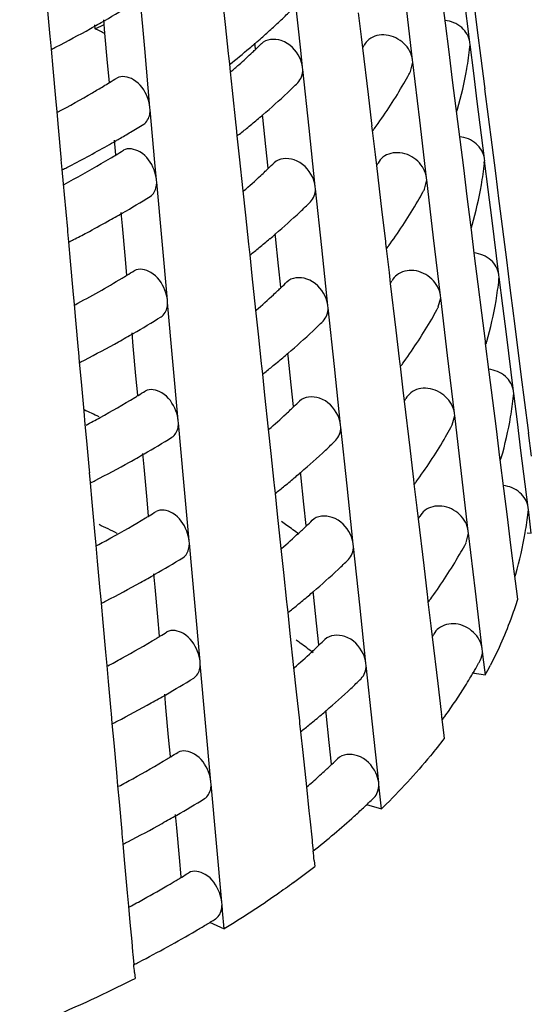
# Model space of a CAD drawing. Units: millimetres. Extents: x 0 to 1200, y 0 to 849.
# Drawn here: x 432 to 434, y 106 to 109 of the extents above; entities that cross this region are included whole.
import ezdxf

# ---------------------------------------------------------------- set-up
doc = ezdxf.new("R2010")
doc.units = ezdxf.units.MM
doc.header["$LTSCALE"] = 66
doc.layers.add('GEOM', color=7, linetype='CONTINUOUS')

msp = doc.modelspace()

# ---------------------------------------------------------------- linework, layer by layer
at = {"layer": 'GEOM', "color": 7, "linetype": 'CONTINUOUS'}
for p, q in [((433.5485, 109.6678), (433.5756, 109.4571)), ((433.5477, 109.4119), (433.521, 109.6252)), ((432.328, 109.3884), (432.3079, 109.6101)), ((433.4416, 109.5902), (433.4552, 109.4834)), ((432.6204, 109.5697), (432.6301, 109.4789)), ((432.9134, 109.3826), (432.8926, 109.5775)), ((433.3331, 109.3458), (433.3075, 109.5618)), ((431.9626, 109.5435), (431.9725, 109.4331)), ((433.1292, 109.5224), (433.14, 109.4322)), ((432.1422, 109.4627), (432.1408, 109.4771)), ((432.1422, 109.4627), (432.1762, 109.478)), ((432.1791, 109.4459), (432.1746, 109.4958)), ((432.6301, 109.4789), (432.6417, 109.3696)), ((433.4552, 109.4834), (433.4687, 109.3766)), ((432.1891, 109.3351), (432.1791, 109.4459)), ((433.5756, 109.4571), (433.589, 109.3518)), ((431.9725, 109.4331), (431.9734, 109.4233)), ((431.9732, 109.4239), (431.9766, 109.3859)), ((432.7438, 109.3869), (432.7415, 109.4084)), ((433.14, 109.4322), (433.145, 109.3911)), ((433.5475, 109.3942), (433.5488, 109.4035)), ((433.5489, 109.4025), (433.5477, 109.4119)), ((433.5622, 109.2963), (433.5488, 109.4035)), ((431.9766, 109.3859), (431.9833, 109.3132)), ((432.3479, 109.1675), (432.328, 109.3884)), ((432.6417, 109.3696), (432.6427, 109.3599)), ((432.9202, 109.3181), (432.9134, 109.3826)), ((433.145, 109.3911), (433.1658, 109.216)), ((433.4687, 109.3766), (433.4821, 109.2699)), ((432.1959, 109.2609), (432.1891, 109.3351)), ((432.6424, 109.3605), (432.6458, 109.3294)), ((432.6458, 109.3294), (432.6488, 109.3016)), ((433.3249, 109.3028), (433.3341, 109.3372)), ((433.3342, 109.3362), (433.3331, 109.3458)), ((433.3598, 109.1203), (433.3341, 109.3372)), ((433.589, 109.3518), (433.6024, 109.2466)), ((431.9833, 109.3132), (431.9934, 109.2026)), ((432.6488, 109.3016), (432.6565, 109.2308)), ((432.9213, 109.3084), (432.9202, 109.3181)), ((432.9445, 109.09), (432.9212, 109.3094)), ((433.5756, 109.1893), (433.5622, 109.2963)), ((433.4821, 109.2699), (433.4955, 109.1633)), ((432.6565, 109.2308), (432.6702, 109.1016)), ((433.1658, 109.216), (433.1786, 109.108)), ((433.6024, 109.2466), (433.6036, 109.2373)), ((433.6032, 109.2377), (433.6303, 109.0269)), ((431.9934, 109.2026), (431.998, 109.1515)), ((433.6024, 108.9761), (433.5756, 109.1893)), ((431.998, 109.1515), (432.0034, 109.0921)), ((432.3488, 109.1577), (432.3479, 109.1675)), ((432.3666, 108.9618), (432.3487, 109.1587)), ((432.7711, 109.1305), (432.77, 109.1404)), ((433.4955, 109.1633), (433.4966, 109.1538)), ((433.4963, 109.1543), (433.5098, 109.0475)), ((432.7828, 109.0209), (432.7711, 109.1305)), ((433.1786, 109.108), (433.1797, 109.0984)), ((433.3853, 108.9043), (433.3598, 109.1203)), ((432.0034, 109.0921), (432.0134, 108.9817)), ((432.6702, 109.1016), (432.6713, 109.0919)), ((432.671, 109.0924), (432.6743, 109.0613)), ((432.9678, 108.8714), (432.9445, 109.09)), ((433.1794, 109.099), (433.1815, 109.0809)), ((433.1815, 109.0809), (433.1923, 108.9907)), ((433.1922, 109.0919), (433.1965, 109.0978)), ((432.2204, 108.99), (432.2154, 109.0445)), ((432.6743, 109.0613), (432.6827, 108.9829)), ((433.5098, 109.0475), (433.5234, 108.9407)), ((432.7914, 108.9402), (432.7828, 109.0209)), ((433.6303, 109.0269), (433.6437, 108.9217)), ((432.0134, 108.9817), (432.0142, 108.9719)), ((432.014, 108.9725), (432.0175, 108.9346)), ((432.3724, 108.8967), (432.3666, 108.9618)), ((432.6827, 108.9829), (432.6965, 108.8549)), ((433.1923, 108.9907), (433.1972, 108.9496)), ((433.6021, 108.9583), (433.6034, 108.9676)), ((433.6036, 108.9666), (433.6024, 108.9761)), ((433.6169, 108.8604), (433.6034, 108.9676)), ((432.0175, 108.9346), (432.0224, 108.8807)), ((433.1972, 108.9496), (433.2181, 108.7745)), ((433.5234, 108.9407), (433.5368, 108.834)), ((433.6437, 108.9217), (433.657, 108.8165)), ((432.3734, 108.8869), (432.3724, 108.8967)), ((432.3933, 108.6661), (432.3732, 108.8879)), ((433.3771, 108.8612), (433.3864, 108.8957)), ((433.3865, 108.8947), (433.3853, 108.9043)), ((433.412, 108.6788), (433.3864, 108.8957)), ((432.0224, 108.8807), (432.0261, 108.8414)), ((432.6965, 108.8549), (432.7062, 108.7641)), ((432.9689, 108.8617), (432.9678, 108.8714)), ((432.9921, 108.6432), (432.9688, 108.8627)), ((433.6303, 108.7535), (433.6169, 108.8604)), ((432.0261, 108.8414), (432.032, 108.7761)), ((433.5368, 108.834), (433.5501, 108.7274)), ((433.657, 108.8165), (433.6582, 108.8071)), ((432.032, 108.7761), (432.0379, 108.7109)), ((432.2445, 108.7236), (432.2399, 108.7736)), ((433.2181, 108.7745), (433.2308, 108.6665)), ((433.6578, 108.8076), (433.6849, 108.5968)), ((432.7062, 108.7641), (432.7178, 108.6548)), ((433.657, 108.5402), (433.6303, 108.7535)), ((432.0379, 108.7109), (432.0387, 108.7011)), ((432.0385, 108.7017), (432.0419, 108.6637)), ((432.2545, 108.6128), (432.2445, 108.7236)), ((433.5501, 108.7274), (433.5513, 108.718)), ((433.5509, 108.7184), (433.5644, 108.6116)), ((432.0419, 108.6637), (432.0486, 108.591)), ((432.4133, 108.4453), (432.3933, 108.6661)), ((432.8187, 108.6838), (432.8176, 108.6937)), ((432.8304, 108.5741), (432.8187, 108.6838)), ((433.2308, 108.6665), (433.232, 108.6569)), ((433.4376, 108.4628), (433.412, 108.6788)), ((432.7178, 108.6548), (432.7188, 108.6451)), ((432.7186, 108.6457), (432.7219, 108.6146)), ((433.0154, 108.4246), (432.9921, 108.6432)), ((433.2316, 108.6574), (433.2338, 108.6393)), ((433.2338, 108.6393), (433.2446, 108.5492)), ((433.2444, 108.6504), (433.2487, 108.6563)), ((432.0486, 108.591), (432.0587, 108.4804)), ((432.2612, 108.5387), (432.2545, 108.6128)), ((432.7219, 108.6146), (432.7303, 108.5362)), ((433.5644, 108.6116), (433.578, 108.5048)), ((433.6849, 108.5968), (433.6983, 108.4915)), ((432.839, 108.4934), (432.8304, 108.5741)), ((432.7303, 108.5362), (432.7441, 108.4082)), ((433.2446, 108.5492), (433.2495, 108.5081)), ((433.6567, 108.5223), (433.6581, 108.5317)), ((433.6582, 108.5307), (433.657, 108.5402)), ((433.6715, 108.4245), (433.6581, 108.5317)), ((432.0587, 108.4804), (432.0634, 108.4294)), ((433.2495, 108.5081), (433.2703, 108.333)), ((433.578, 108.5048), (433.5914, 108.3981)), ((433.6983, 108.4915), (433.7117, 108.3863)), ((432.4142, 108.4355), (432.4133, 108.4453)), ((433.4293, 108.4196), (433.4386, 108.4542)), ((433.4387, 108.4532), (433.4376, 108.4628)), ((433.4643, 108.2373), (433.4386, 108.4542)), ((432.0634, 108.4294), (432.0688, 108.3699)), ((432.4341, 108.2147), (432.4141, 108.4365)), ((432.7441, 108.4082), (432.7538, 108.3174)), ((433.0165, 108.4149), (433.0154, 108.4246)), ((433.0397, 108.1965), (433.0163, 108.4159)), ((433.6849, 108.3176), (433.6715, 108.4245)), ((432.0688, 108.3699), (432.0787, 108.2595)), ((433.5914, 108.3981), (433.6047, 108.2915)), ((433.7117, 108.3863), (433.7128, 108.377)), ((433.7125, 108.3774), (433.7396, 108.1667)), ((433.2703, 108.333), (433.2831, 108.225)), ((432.2853, 108.2722), (432.2808, 108.3222)), ((432.7538, 108.3174), (432.7654, 108.2081)), ((433.6047, 108.2915), (433.6059, 108.2821)), ((433.7117, 108.1043), (433.6849, 108.3176)), ((432.0787, 108.2595), (432.0796, 108.2497)), ((432.2953, 108.1614), (432.2853, 108.2722)), ((433.6056, 108.2826), (433.6191, 108.1757)), ((432.0793, 108.2503), (432.0828, 108.2123)), ((432.8663, 108.237), (432.8652, 108.247)), ((432.878, 108.1274), (432.8663, 108.237)), ((433.2831, 108.225), (433.2842, 108.2154)), ((433.4899, 108.0213), (433.4643, 108.2373)), ((432.0828, 108.2123), (432.0894, 108.1396)), ((432.4541, 107.9939), (432.4341, 108.2147)), ((432.7654, 108.2081), (432.7664, 108.1984)), ((432.7661, 108.1989), (432.7695, 108.1678)), ((433.063, 107.9779), (433.0397, 108.1965)), ((433.2839, 108.2159), (433.286, 108.1978)), ((433.286, 108.1978), (433.2968, 108.1077)), ((433.2967, 108.2089), (433.301, 108.2148)), ((432.3019, 108.0887), (432.2953, 108.1614)), ((432.7695, 108.1678), (432.7779, 108.0894)), ((433.6191, 108.1757), (433.6327, 108.0689)), ((433.7396, 108.1667), (433.753, 108.0614)), ((432.0894, 108.1396), (432.0996, 108.029)), ((432.8866, 108.0467), (432.878, 108.1274)), ((433.2968, 108.1077), (433.3017, 108.0666)), ((432.7779, 108.0894), (432.7917, 107.9614)), ((433.7114, 108.0864), (433.7127, 108.0958)), ((433.7128, 108.0948), (433.7117, 108.1043)), ((433.7262, 107.9886), (433.7127, 108.0958)), ((433.3017, 108.0666), (433.3226, 107.8915)), ((433.6327, 108.0689), (433.6461, 107.9623)), ((433.753, 108.0614), (433.7663, 107.9562)), ((432.0996, 108.029), (432.1041, 107.9788)), ((433.4816, 107.9781), (433.4909, 108.0127)), ((433.491, 108.0117), (433.4899, 108.0213)), ((433.5165, 107.7958), (433.4909, 108.0127)), ((432.1041, 107.9788), (432.1096, 107.9185)), ((432.455, 107.9841), (432.4541, 107.9939)), ((432.475, 107.7633), (432.4549, 107.9851)), ((432.7917, 107.9614), (432.8014, 107.8706)), ((433.0641, 107.9682), (433.063, 107.9779)), ((433.0873, 107.7497), (433.0639, 107.9692)), ((433.6461, 107.9623), (433.6594, 107.8557)), ((433.7396, 107.8817), (433.7262, 107.9886)), ((433.7663, 107.9562), (433.7675, 107.9468)), ((433.7671, 107.9474), (433.7784, 107.8608)), ((432.1096, 107.9185), (432.1196, 107.8081)), ((433.3226, 107.8915), (433.3354, 107.7835)), ((432.3261, 107.8208), (432.3216, 107.8708)), ((432.8014, 107.8706), (432.813, 107.7613)), ((433.6594, 107.8557), (433.6606, 107.8462)), ((433.7663, 107.6684), (433.7396, 107.8817)), ((432.3362, 107.71), (432.3261, 107.8208)), ((433.6602, 107.8467), (433.6737, 107.7398)), ((432.1196, 107.8081), (432.1204, 107.7983)), ((432.1202, 107.7989), (432.1236, 107.7609)), ((432.9139, 107.7903), (432.9128, 107.8002)), ((432.9256, 107.6806), (432.9139, 107.7903)), ((433.3354, 107.7835), (433.3365, 107.7739)), ((433.5421, 107.5798), (433.5165, 107.7958)), ((432.1236, 107.7609), (432.1303, 107.6882)), ((432.495, 107.5425), (432.475, 107.7633)), ((432.813, 107.7613), (432.814, 107.7516)), ((432.8137, 107.7522), (432.817, 107.7211)), ((433.1106, 107.5311), (433.0873, 107.7497)), ((433.3361, 107.7744), (433.3383, 107.7563)), ((433.3383, 107.7563), (433.3491, 107.6662)), ((433.3489, 107.7674), (433.3532, 107.7733)), ((433.6737, 107.7398), (433.6873, 107.6331)), ((432.3428, 107.6373), (432.3362, 107.71)), ((432.817, 107.7211), (432.8255, 107.6427)), ((432.1303, 107.6882), (432.1404, 107.5776)), ((432.9342, 107.5999), (432.9256, 107.6806)), ((433.3491, 107.6662), (433.354, 107.6251)), ((433.7675, 107.659), (433.7663, 107.6684)), ((432.8255, 107.6427), (432.8393, 107.5147)), ((433.6873, 107.6331), (433.7007, 107.5264)), ((433.7663, 107.6503), (433.7673, 107.6602)), ((433.7685, 107.6506), (433.7673, 107.6602)), ((433.7784, 107.5717), (433.7685, 107.6506)), ((433.354, 107.6251), (433.3749, 107.45)), ((432.1404, 107.5776), (432.145, 107.5274)), ((433.5338, 107.5365), (433.5431, 107.5712)), ((433.5433, 107.5702), (433.5421, 107.5798)), ((433.5688, 107.3543), (433.5431, 107.5712)), ((433.7623, 107.5726), (433.7784, 107.5717)), ((432.145, 107.5274), (432.1504, 107.4671)), ((432.4959, 107.5327), (432.495, 107.5425)), ((432.5158, 107.3119), (432.4957, 107.5337)), ((433.1116, 107.5214), (433.1106, 107.5311)), ((433.1349, 107.303), (433.1115, 107.5224)), ((433.7007, 107.5264), (433.714, 107.4198)), ((432.8393, 107.5147), (432.849, 107.4239)), ((432.1504, 107.4671), (432.1604, 107.3567)), ((433.3749, 107.45), (433.3876, 107.342)), ((432.367, 107.3694), (432.3625, 107.4194)), ((432.849, 107.4239), (432.8606, 107.3146)), ((433.714, 107.4198), (433.7152, 107.4103)), ((433.7148, 107.4109), (433.7235, 107.3448)), ((432.377, 107.2586), (432.367, 107.3694)), ((432.1604, 107.3567), (432.1613, 107.3469)), ((432.161, 107.3475), (432.1645, 107.3095)), ((432.9615, 107.3435), (432.9604, 107.3535)), ((432.9731, 107.2339), (432.9615, 107.3435)), ((433.3876, 107.342), (433.3887, 107.3324)), ((433.3884, 107.3329), (433.3905, 107.3148)), ((433.5944, 107.1383), (433.5688, 107.3543)), ((433.7235, 107.3448), (433.7262, 107.3231)), ((432.1645, 107.3095), (432.1711, 107.2368)), ((432.5358, 107.0911), (432.5158, 107.3119)), ((432.8606, 107.3146), (432.8616, 107.3049)), ((432.8613, 107.3055), (432.8646, 107.2744)), ((433.1582, 107.0844), (433.1349, 107.303)), ((433.3905, 107.3148), (433.4013, 107.2247)), ((433.4011, 107.3259), (433.4054, 107.3318)), ((432.3836, 107.1859), (432.377, 107.2586)), ((432.8646, 107.2744), (432.8731, 107.1959)), ((432.1711, 107.2368), (432.1812, 107.1262)), ((432.9817, 107.1532), (432.9731, 107.2339)), ((433.4013, 107.2247), (433.4063, 107.1836)), ((432.8731, 107.1959), (432.8869, 107.0679)), ((433.4063, 107.1836), (433.4271, 107.0085)), ((432.1812, 107.1262), (432.1858, 107.076)), ((433.5955, 107.1287), (433.5944, 107.1383)), ((433.5981, 107.1071), (433.5953, 107.13)), ((432.1858, 107.076), (432.1913, 107.0157)), ((432.5367, 107.0813), (432.5358, 107.0911)), ((432.5566, 106.8605), (432.5366, 107.0823)), ((433.1592, 107.0747), (433.1582, 107.0844)), ((433.1825, 106.8562), (433.1591, 107.0757)), ((433.606, 107.0403), (433.5981, 107.1071)), ((432.8869, 107.0679), (432.8966, 106.9771)), ((433.5565, 107.0484), (433.606, 107.0403)), ((432.1913, 107.0157), (432.2012, 106.9053)), ((433.4271, 107.0085), (433.4399, 106.9005)), ((432.4078, 106.918), (432.4033, 106.968)), ((432.8966, 106.9771), (432.9082, 106.8678)), ((432.2012, 106.9053), (432.2021, 106.8955)), ((432.2018, 106.8961), (432.2053, 106.8581)), ((432.4178, 106.8072), (432.4078, 106.918)), ((433.0091, 106.8968), (433.008, 106.9068)), ((433.0207, 106.7871), (433.0091, 106.8968)), ((433.4399, 106.9005), (433.441, 106.8909)), ((433.4534, 106.8845), (433.4576, 106.8903)), ((432.2053, 106.8581), (432.2119, 106.7854)), ((432.5766, 106.6397), (432.5566, 106.8605)), ((432.9082, 106.8678), (432.9092, 106.8581)), ((432.9089, 106.8587), (432.9122, 106.8276)), ((433.2058, 106.6376), (433.1825, 106.8562)), ((433.4429, 106.8735), (433.4489, 106.8246)), ((432.9122, 106.8276), (432.9207, 106.7492)), ((433.4489, 106.8246), (433.4515, 106.8026)), ((432.2119, 106.7854), (432.2221, 106.6748)), ((432.4244, 106.7345), (432.4178, 106.8072)), ((433.0293, 106.7064), (433.0207, 106.7871)), ((432.9207, 106.7492), (432.9345, 106.6212)), ((432.2221, 106.6748), (432.2266, 106.6246)), ((432.5775, 106.6299), (432.5766, 106.6397)), ((432.5975, 106.4092), (432.5774, 106.6309)), ((433.2068, 106.6279), (433.2058, 106.6376)), ((432.2266, 106.6246), (432.2321, 106.5643)), ((432.9345, 106.6212), (432.9441, 106.5304)), ((433.2091, 106.6061), (433.2066, 106.6293)), ((433.2163, 106.5385), (433.2091, 106.6061)), ((432.2321, 106.5643), (432.2421, 106.4539)), ((432.9441, 106.5304), (432.9472, 106.5013)), ((433.1601, 106.5547), (433.2163, 106.5385)), ((433.2228, 106.5448), (433.2163, 106.5385)), ((432.4487, 106.4666), (432.4441, 106.5166)), ((432.9472, 106.5013), (432.9558, 106.4211)), ((432.2421, 106.4539), (432.2429, 106.4441)), ((432.4587, 106.3559), (432.4487, 106.4666)), ((432.2427, 106.4447), (432.2461, 106.4067)), ((432.6174, 106.1883), (432.5975, 106.4092)), ((432.9558, 106.4211), (432.9568, 106.4114)), ((432.9565, 106.4121), (432.9599, 106.381)), ((432.2461, 106.4067), (432.2528, 106.334)), ((432.4653, 106.2831), (432.4587, 106.3559)), ((432.964, 106.3443), (432.9663, 106.322)), ((432.2528, 106.334), (432.2629, 106.2234)), ((432.2629, 106.2234), (432.2675, 106.1732)), ((432.6184, 106.1785), (432.6174, 106.1883)), ((432.2675, 106.1732), (432.2729, 106.1129)), ((432.6203, 106.1564), (432.6182, 106.1798)), ((432.6265, 106.0882), (432.6203, 106.1564)), ((432.2729, 106.1129), (432.2793, 106.0417)), ((432.5711, 106.1131), (432.6265, 106.0882)), ((432.2793, 106.0417), (432.2829, 106.0025)), ((432.2829, 106.0025), (432.2837, 105.9927)), ((432.2835, 105.9934), (432.2871, 105.9554)), ((432.2899, 105.9249), (432.2919, 105.9024))]:
    msp.add_line(p, q, dxfattribs=at)
for centre, radius, start, end in [((430.2061, 112.9192), 3.9528, 299.9394, 301.7053), ((431.0907, 111.3436), 2.5445, 313.2721, 314.4865), ((430.0963, 113.1087), 4.1718, 299.0853, 299.9473), ((431.0258, 111.4125), 2.6391, 312.1466, 313.2725), ((429.9786, 113.3218), 4.4152, 297.1842, 299.0757), ((429.9775, 105.1489), 4.8265, 62.8548, 63.3522), ((430.9601, 111.4851), 2.7371, 310.9906, 312.1463), ((430.8879, 111.5683), 2.8472, 310.0762, 310.6442), ((430.9157, 111.5359), 2.8046, 310.6448, 310.9938), ((431.1147, 111.0841), 2.3536, 313.8467, 314.5477), ((431.8513, 110.0936), 1.4729, 331.5177, 331.9414), ((429.8891, 113.4939), 4.6092, 296.95, 297.196), ((430.8121, 111.6592), 2.9656, 308.2098, 310.0673), ((431.0234, 111.1804), 2.4863, 311.8319, 313.4376), ((431.0829, 111.1172), 2.3995, 313.4448, 313.8476), ((432.2404, 109.5333), 1.3147, 350.3048, 353.9351), ((430.9483, 111.2639), 2.5986, 310.9437, 311.8371), ((431.8138, 110.1153), 1.7162, 330.0115, 331.3186), ((431.8384, 110.1017), 1.6881, 331.3211, 331.736), ((432.194, 109.5421), 1.3619, 343.7846, 350.268), ((430.2615, 112.4425), 3.7236, 300.8925, 301.3), ((430.292, 112.3924), 3.6649, 301.2997, 301.8057), ((431.1068, 111.0898), 2.5635, 313.2554, 314.4607), ((431.6993, 110.1836), 1.8495, 324.0493, 329.951), ((430.0924, 112.7335), 4.0602, 298.0436, 300.1522), ((430.2166, 112.5178), 3.8113, 300.1667, 300.891), ((430.9977, 111.2068), 2.7234, 310.6291, 313.2408), ((432.1456, 109.5553), 1.4122, 343.468, 343.8176), ((430.2615, 112.4473), 3.9277, 300.8443, 301.6812), ((430.8557, 111.3722), 2.9414, 309.0821, 310.0897), ((430.9043, 111.3143), 2.8658, 310.0917, 310.6463), ((430.197, 112.5553), 4.0535, 300.1356, 300.8448), ((430.7967, 111.4447), 3.0348, 308.2346, 309.0829), ((431.5869, 110.2627), 1.9869, 323.4829, 323.8956), ((430.1281, 112.6742), 4.191, 299.4347, 299.9383), ((430.1583, 112.6218), 4.1304, 299.9391, 300.1372), ((430.0099, 112.8862), 4.4336, 297.2002, 299.4187), ((430.3025, 112.1467), 3.6937, 301.2826, 301.785), ((430.1592, 112.388), 3.9743, 298.5978, 300.8905), ((430.2731, 112.1951), 3.7503, 300.9096, 301.2829), ((431.1412, 110.6615), 2.3856, 313.8105, 314.5034), ((431.8869, 109.6629), 1.4928, 331.461, 331.882), ((432.2815, 109.1003), 1.3285, 350.3325, 353.8699), ((429.9059, 113.0857), 4.6587, 296.9737, 297.2166), ((431.0817, 110.7239), 2.4718, 312.8742, 313.4133), ((431.1094, 110.6946), 2.4315, 313.4137, 313.8114), ((430.0357, 112.6116), 4.2298, 298.0652, 298.6161), ((431.0067, 110.8053), 2.5825, 310.9381, 312.8641), ((431.8493, 109.6846), 1.7361, 329.9791, 331.2739), ((431.8739, 109.671), 1.7079, 331.2763, 331.6818), ((432.2348, 109.1091), 1.376, 343.8294, 350.2959), ((430.233, 112.2659), 4.0317, 299.9227, 301.6542), ((431.1336, 110.6669), 2.595, 313.2281, 314.4185), ((431.7347, 109.753), 1.8695, 324.0814, 329.9199), ((430.1231, 112.4558), 4.2511, 299.085, 299.9304), ((431.0244, 110.7841), 2.7551, 310.6329, 313.2138), ((430.0361, 112.6124), 4.4302, 297.9226, 299.0829), ((429.9561, 112.7629), 4.6006, 297.2273, 297.9256), ((432.1861, 109.1224), 1.4265, 343.516, 343.8621), ((429.9159, 112.8409), 4.6884, 296.987, 297.2288), ((430.8829, 110.9489), 2.9724, 309.1015, 310.1149), ((430.9315, 110.891), 2.8968, 310.117, 310.6497), ((430.8234, 111.022), 3.0666, 308.2639, 309.1024), ((431.6223, 109.832), 2.0069, 323.52, 323.9287), ((430.32, 111.7372), 3.7416, 301.2545, 301.7511), ((430.1532, 112.0191), 4.0692, 298.0493, 300.9075), ((430.2924, 111.7827), 3.7949, 300.9376, 301.2549), ((431.1677, 110.2389), 2.4176, 313.7752, 314.4601), ((431.9224, 109.2322), 1.5126, 331.4056, 331.824), ((432.3225, 108.6673), 1.3424, 350.3596, 353.8062), ((431.1082, 110.3013), 2.5038, 312.851, 313.3829), ((431.1359, 110.272), 2.4635, 313.3833, 313.7761), ((431.0334, 110.3827), 2.6144, 310.9381, 312.8411), ((432.2757, 108.6761), 1.39, 343.8732, 350.3232), ((431.8848, 109.2539), 1.756, 329.9474, 331.2301), ((431.9094, 109.2403), 1.7278, 331.2325, 331.6288), ((430.2498, 111.8577), 4.081, 299.9126, 301.6232), ((431.1604, 110.244), 2.6266, 313.2014, 314.3773), ((431.7701, 109.3224), 1.8895, 324.1128, 329.8894), ((431.0512, 110.3613), 2.7868, 310.6365, 313.1874), ((430.1398, 112.0477), 4.3006, 299.0848, 299.9202), ((430.0222, 112.2608), 4.544, 297.2374, 299.0757), ((432.2267, 108.6894), 1.4408, 343.563, 343.9058), ((429.9325, 112.4328), 4.738, 297.0094, 297.2486), ((430.9101, 110.5256), 3.0034, 309.1205, 310.1396), ((430.9588, 110.4677), 2.9278, 310.1418, 310.6531), ((430.8501, 110.5993), 3.0984, 308.2925, 309.1215), ((431.6577, 109.4013), 2.0269, 323.5563, 323.961), ((430.2119, 111.5385), 4.0349, 298.8797, 301.0091), ((430.3146, 111.3655), 3.8338, 301.0258, 301.252), ((430.3384, 111.3263), 3.7879, 301.2515, 301.718), ((431.9579, 108.8014), 1.5325, 331.3516, 331.7674), ((432.3636, 108.2343), 1.3562, 350.3861, 353.7438), ((429.8553, 103.0941), 5.4263, 64.9015, 65.5597), ((431.1348, 109.8787), 2.5357, 312.8284, 313.3533), ((431.1624, 109.8494), 2.4955, 313.3537, 313.7416), ((431.1942, 109.8162), 2.4496, 313.7407, 314.4179), ((430.0819, 111.772), 4.3022, 298.1004, 298.8941), ((431.06, 109.96), 2.6462, 310.9382, 312.8187), ((432.3165, 108.2431), 1.4041, 343.9162, 350.35), ((431.9203, 108.8232), 1.7758, 329.9163, 331.1872), ((431.9449, 108.8095), 1.7477, 331.1896, 331.577), ((430.2666, 111.4495), 4.1304, 299.9028, 301.5929), ((431.8056, 108.8918), 1.9095, 324.1435, 329.8596), ((431.1872, 109.8211), 2.6582, 313.1754, 314.337), ((430.1566, 111.6396), 4.3501, 299.0846, 299.9102), ((431.078, 109.9385), 2.8186, 310.6401, 313.1616), ((432.2672, 108.2565), 1.4551, 343.609, 343.9485), ((430.0389, 111.8527), 4.5935, 297.2571, 299.0756), ((430.9373, 110.1023), 3.0345, 309.1391, 310.1637), ((430.986, 110.0444), 2.9588, 310.166, 310.6563), ((429.9492, 112.0247), 4.7875, 297.0314, 297.2681), ((430.8768, 110.1765), 3.1302, 308.3206, 309.1402), ((431.6931, 108.9707), 2.0468, 323.5918, 323.9927), ((430.2285, 111.1306), 4.0847, 298.8817, 300.9851), ((430.3321, 110.9561), 3.8817, 301.0014, 301.2249), ((430.3559, 110.9168), 3.8358, 301.2244, 301.6856), ((431.9934, 108.3707), 1.5523, 331.2989, 331.712), ((432.4046, 107.8013), 1.37, 350.412, 353.6827), ((429.9024, 102.7935), 5.3123, 64.0732, 64.8904), ((430.7501, 104.6562), 3.6235, 54.3592, 54.7484), ((430.8016, 104.7278), 3.5353, 53.4543, 54.3613), ((431.1855, 109.4304), 2.5325, 313.2112, 313.7076), ((431.2207, 109.3936), 2.4815, 313.7071, 314.3767), ((430.0986, 111.364), 4.3517, 298.1108, 298.8957), ((431.0866, 109.5374), 2.6781, 310.9382, 312.7968), ((431.1579, 109.4598), 2.5728, 312.8066, 313.2114), ((432.3573, 107.8101), 1.4182, 343.9583, 350.3761), ((431.9558, 108.3925), 1.7957, 329.8859, 331.1452), ((431.9804, 108.3788), 1.7675, 331.1476, 331.5264), ((430.2834, 111.0413), 4.1798, 299.8931, 301.5633), ((431.841, 108.4612), 1.9295, 324.1736, 329.8304), ((431.214, 109.3982), 2.6898, 313.1499, 314.2976), ((430.1733, 111.2316), 4.3996, 299.0844, 299.9004), ((431.1047, 109.5158), 2.8503, 310.6436, 313.1364), ((432.3079, 107.8235), 1.4694, 343.6599, 343.9904), ((430.0557, 111.4446), 4.643, 297.2763, 299.0756), ((430.9645, 109.679), 3.0655, 309.1574, 310.1873), ((431.0132, 109.6211), 2.9898, 310.1896, 310.6595), ((429.9659, 111.6166), 4.837, 297.0529, 297.2871), ((430.9035, 109.7538), 3.162, 308.348, 309.1584), ((431.7286, 108.54), 2.0668, 323.6266, 324.0237), ((430.3495, 110.5468), 3.9298, 300.9776, 301.1984), ((430.3734, 110.5073), 3.8837, 301.198, 301.654), ((432.0289, 107.94), 1.5722, 331.2475, 331.658), ((430.2452, 110.7228), 4.1345, 298.8835, 300.9617), ((430.8365, 104.3698), 3.4773, 53.36, 53.6738), ((430.8888, 104.4398), 3.3899, 52.3489, 53.363), ((431.212, 109.0078), 2.5645, 313.1843, 313.6748), ((431.2472, 108.971), 2.5135, 313.6742, 314.3364), ((431.1133, 109.1147), 2.71, 310.9382, 312.7754), ((431.1845, 109.0371), 2.6047, 312.7849, 313.1846), ((430.1153, 110.956), 4.4013, 298.121, 298.8972), ((431.9995, 107.9572), 1.8061, 330.391, 331.1057), ((432.0159, 107.9481), 1.7874, 331.1063, 331.4769), ((432.1266, 107.8453), 1.6841, 331.4489, 332.7973), ((431.9595, 107.9802), 1.8523, 329.0649, 329.8575), ((431.9803, 107.968), 1.8282, 329.8581, 330.3913), ((430.3001, 110.6331), 4.2292, 299.8837, 301.5343), ((431.2408, 108.9754), 2.7214, 313.1249, 314.2592), ((431.9297, 107.9981), 1.8871, 328.0157, 329.064), ((430.1901, 110.8235), 4.4491, 299.0841, 299.8908), ((431.1315, 109.093), 2.882, 310.6469, 313.1118), ((431.8461, 108.0512), 1.9862, 324.2317, 327.9917), ((430.0724, 111.0365), 4.6925, 297.2951, 299.0755), ((430.9917, 109.2557), 3.0965, 309.1752, 310.2103), ((431.0405, 109.1978), 3.0208, 310.2128, 310.6625), ((435.8378, 107.1769), 2.4141, 186.7869, 187.2208), ((429.9826, 111.2085), 4.8865, 297.0739, 297.3057), ((430.9302, 109.3311), 3.1938, 308.3748, 309.1764), ((431.7641, 108.1093), 2.0866, 323.6655, 324.0575), ((430.3909, 110.0979), 3.9316, 301.1721, 301.6232), ((430.2618, 110.315), 4.1842, 298.8854, 300.9389), ((430.3667, 110.1378), 3.9783, 300.9543, 301.1726), ((431.2386, 108.5852), 2.5964, 313.1581, 313.6427), ((431.2738, 108.5483), 2.5455, 313.6421, 314.2971), ((431.1794, 108.6488), 2.6833, 312.1583, 312.7632), ((431.2111, 108.6145), 2.6366, 312.7638, 313.1583), ((430.1321, 110.5479), 4.4509, 298.131, 298.8987), ((431.1207, 108.7138), 2.7709, 310.9436, 312.1551), ((430.3169, 110.2249), 4.2787, 299.8745, 301.5061), ((431.2676, 108.5525), 2.753, 313.1005, 314.2216), ((431.2055, 108.6188), 2.8438, 312.1547, 313.1014), ((430.0892, 110.6284), 4.742, 297.3136, 299.0755), ((430.2068, 110.4154), 4.4986, 299.0839, 299.8814), ((431.1151, 108.7192), 2.9789, 310.226, 312.147), ((429.9994, 110.8004), 4.936, 297.0945, 297.3239), ((430.9917, 108.865), 3.1699, 308.3967, 310.2265), ((428.6043, 105.8852), 4.3838, 6.0107, 6.4939), ((430.4084, 109.6884), 3.9796, 301.1469, 301.593), ((430.8698, 109.0233), 3.4194, 306.1488, 307.8162), ((430.351, 109.784), 4.0911, 300.434, 300.9309), ((430.3837, 109.7292), 4.0273, 300.9316, 301.1473), ((430.2557, 109.9472), 4.2801, 298.8937, 300.4263), ((430.1488, 110.1399), 4.5005, 298.1408, 298.9002), ((430.3816, 109.7373), 4.2353, 300.9083, 301.4863), ((430.1623, 110.1149), 4.6719, 297.3114, 300.3119), ((430.3293, 109.8246), 4.3371, 300.3419, 300.9083), ((427.4459, 105.4932), 4.8632, 5.0921, 5.4531), ((430.0161, 110.3921), 4.9853, 297.1164, 297.3417), ((429.9607, 110.5306), 5.1822, 295.4709, 296.7342), ((429.766, 110.943), 5.6383, 291.8264, 295.4545)]:
    msp.add_arc(centre, radius, start, end, dxfattribs=at)
for points, knots in [([(436.2364, 107.7148), (436.2365, 107.9975), (436.094, 108.6036), (435.5105, 109.4071), (434.6164, 110.1098), (433.889, 110.4751), (433.4874, 110.6415)], [0, 0, 0, 0, 0.200463, 0.426228, 0.691723, 1, 1, 1, 1]), ([(433.5477, 109.4119), (433.5451, 109.4328), (433.5205, 109.4743), (433.4769, 109.4915), (433.4542, 109.4939)], [0, 0, 0, 0, 0.478735, 1, 1, 1, 1]), ([(433.3003, 109.4075), (433.2824, 109.4244), (433.2377, 109.447), (433.1866, 109.4363), (433.1693, 109.4225)], [0, 0, 0, 0, 0.527485, 1, 1, 1, 1]), ([(432.9095, 109.354), (432.8959, 109.3822), (432.8538, 109.4283), (432.7837, 109.4245), (432.7658, 109.4067)], [0, 0, 0, 0, 0.55422, 1, 1, 1, 1]), ([(432.3388, 109.2045), (432.3282, 109.231), (432.3005, 109.2747), (432.2412, 109.2887), (432.2236, 109.2778)], [0, 0, 0, 0, 0.579147, 1, 1, 1, 1]), ([(432.3243, 109.1049), (432.3366, 109.1125), (432.3471, 109.1331), (432.3487, 109.153), (432.3487, 109.1587)], [0, 0, 0, 0, 0.715807, 1, 1, 1, 1]), ([(433.6024, 108.9761), (433.5998, 108.9969), (433.5751, 109.0384), (433.5315, 109.0557), (433.5088, 109.058)], [0, 0, 0, 0, 0.478735, 1, 1, 1, 1]), ([(432.3633, 108.9336), (432.3528, 108.9602), (432.325, 109.0038), (432.2657, 109.0178), (432.2481, 109.0069)], [0, 0, 0, 0, 0.579131, 1, 1, 1, 1]), ([(433.3526, 108.966), (433.3347, 108.9829), (433.29, 109.0055), (433.2388, 108.9948), (433.2216, 108.981)], [0, 0, 0, 0, 0.527485, 1, 1, 1, 1]), ([(432.9571, 108.9073), (432.9435, 108.9355), (432.9014, 108.9815), (432.8313, 108.9777), (432.8135, 108.96)], [0, 0, 0, 0, 0.554195, 1, 1, 1, 1]), ([(432.3488, 108.8341), (432.3611, 108.8416), (432.3716, 108.8623), (432.3732, 108.8821), (432.3732, 108.8879)], [0, 0, 0, 0, 0.715796, 1, 1, 1, 1]), ([(433.657, 108.5402), (433.6544, 108.561), (433.6298, 108.6025), (433.5862, 108.6198), (433.5635, 108.6221)], [0, 0, 0, 0, 0.478735, 1, 1, 1, 1]), ([(432.4041, 108.4822), (432.3936, 108.5088), (432.3659, 108.5524), (432.3066, 108.5664), (432.2889, 108.5555)], [0, 0, 0, 0, 0.579104, 1, 1, 1, 1]), ([(433.4048, 108.5245), (433.3869, 108.5414), (433.3422, 108.564), (433.2911, 108.5533), (433.2739, 108.5395)], [0, 0, 0, 0, 0.527486, 1, 1, 1, 1]), ([(433.0047, 108.4605), (432.9911, 108.4887), (432.949, 108.5348), (432.879, 108.531), (432.8611, 108.5132)], [0, 0, 0, 0, 0.554171, 1, 1, 1, 1]), ([(432.3896, 108.3826), (432.4019, 108.3902), (432.4124, 108.4109), (432.4141, 108.4307), (432.4141, 108.4365)], [0, 0, 0, 0, 0.715777, 1, 1, 1, 1]), ([(433.7117, 108.1043), (433.709, 108.1251), (433.6844, 108.1666), (433.6408, 108.1839), (433.6181, 108.1862)], [0, 0, 0, 0, 0.478734, 1, 1, 1, 1]), ([(432.4449, 108.0308), (432.4344, 108.0574), (432.4067, 108.101), (432.3475, 108.1151), (432.3298, 108.1042)], [0, 0, 0, 0, 0.579078, 1, 1, 1, 1]), ([(433.4571, 108.083), (433.4392, 108.0999), (433.3945, 108.1225), (433.3434, 108.1118), (433.3261, 108.098)], [0, 0, 0, 0, 0.527486, 1, 1, 1, 1]), ([(433.0523, 108.0138), (433.0387, 108.042), (432.9966, 108.088), (432.9266, 108.0843), (432.9087, 108.0665)], [0, 0, 0, 0, 0.554148, 1, 1, 1, 1]), ([(432.4304, 107.9312), (432.4427, 107.9388), (432.4533, 107.9595), (432.4549, 107.9794), (432.4549, 107.9851)], [0, 0, 0, 0, 0.715758, 1, 1, 1, 1]), ([(433.7663, 107.6684), (433.7637, 107.6892), (433.7391, 107.7308), (433.6955, 107.748), (433.6727, 107.7503)], [0, 0, 0, 0, 0.478734, 1, 1, 1, 1]), ([(432.4365, 104.4253), (431.8371, 104.2523), (430.5754, 103.9986), (428.6362, 103.8739), (427.0014, 103.9792), (425.7366, 104.192), (424.5834, 104.4748), (423.3131, 104.9456), (422.2375, 105.6132), (421.6128, 106.2367), (421.2843, 106.7112), (421.0823, 107.2078), (421.0366, 107.5509), (421.0367, 107.7177)], [0, 0, 0, 0, 0.143582, 0.294879, 0.446088, 0.519352, 0.589799, 0.71913, 0.829714, 0.877735, 0.921378, 0.961623, 1, 1, 1, 1]), ([(432.4365, 104.4253), (432.9761, 104.5811), (433.9583, 104.9448), (435.0335, 105.6119), (435.6589, 106.2347), (435.9871, 106.7091), (436.1901, 107.205), (436.2363, 107.5481), (436.2364, 107.7148)], [0, 0, 0, 0, 0.315162, 0.58487, 0.701932, 0.808311, 0.906455, 1, 1, 1, 1]), ([(433.5094, 107.6415), (433.4915, 107.6584), (433.4468, 107.681), (433.3956, 107.6703), (433.3784, 107.6565)], [0, 0, 0, 0, 0.527487, 1, 1, 1, 1]), ([(432.4858, 107.5794), (432.4753, 107.606), (432.4476, 107.6496), (432.3883, 107.6637), (432.3707, 107.6528)], [0, 0, 0, 0, 0.579052, 1, 1, 1, 1]), ([(433.0999, 107.567), (433.0863, 107.5952), (433.0442, 107.6412), (432.9742, 107.6375), (432.9563, 107.6198)], [0, 0, 0, 0, 0.554125, 1, 1, 1, 1]), ([(432.4712, 107.4798), (432.4835, 107.4874), (432.4941, 107.5081), (432.4957, 107.528), (432.4957, 107.5337)], [0, 0, 0, 0, 0.71574, 1, 1, 1, 1]), ([(433.7262, 107.3231), (433.7197, 107.3021), (433.6914, 107.2174), (433.6553, 107.1353), (433.6245, 107.0754)], [0, 0, 0, 0, 0.245425, 1, 1, 1, 1]), ([(433.5616, 107.2), (433.5437, 107.2169), (433.499, 107.2395), (433.4479, 107.2288), (433.4306, 107.215)], [0, 0, 0, 0, 0.527487, 1, 1, 1, 1]), ([(432.5266, 107.128), (432.5161, 107.1546), (432.4884, 107.1982), (432.4292, 107.2123), (432.4115, 107.2014)], [0, 0, 0, 0, 0.579027, 1, 1, 1, 1]), ([(433.1475, 107.1203), (433.1339, 107.1485), (433.0918, 107.1945), (433.0218, 107.1908), (433.0039, 107.1731)], [0, 0, 0, 0, 0.554102, 1, 1, 1, 1]), ([(432.5121, 107.0284), (432.5244, 107.036), (432.5349, 107.0566), (432.5366, 107.0766), (432.5366, 107.0823)], [0, 0, 0, 0, 0.715723, 1, 1, 1, 1]), ([(433.4515, 106.8026), (433.4346, 106.7804), (433.3633, 106.6903), (433.285, 106.6057), (433.2228, 106.5448)], [0, 0, 0, 0, 0.242509, 1, 1, 1, 1]), ([(432.5674, 106.6766), (432.5569, 106.7032), (432.5293, 106.7468), (432.4701, 106.7609), (432.4524, 106.75)], [0, 0, 0, 0, 0.579002, 1, 1, 1, 1]), ([(433.1951, 106.6735), (433.1815, 106.7017), (433.1394, 106.7477), (433.0695, 106.744), (433.0516, 106.7263)], [0, 0, 0, 0, 0.554081, 1, 1, 1, 1]), ([(432.5529, 106.577), (432.5652, 106.5845), (432.5758, 106.6052), (432.5774, 106.6252), (432.5774, 106.6309)], [0, 0, 0, 0, 0.715706, 1, 1, 1, 1]), ([(432.6083, 106.2252), (432.5978, 106.2518), (432.5701, 106.2954), (432.5109, 106.3095), (432.4932, 106.2986)], [0, 0, 0, 0, 0.578978, 1, 1, 1, 1]), ([(432.8868, 106.2621), (432.8662, 106.2471), (432.7813, 106.1864), (432.6937, 106.1293), (432.6265, 106.0882)], [0, 0, 0, 0, 0.244547, 1, 1, 1, 1]), ([(432.5937, 106.1256), (432.5976, 106.128), (432.6132, 106.1417), (432.6182, 106.164), (432.6182, 106.1798)], [0, 0, 0, 0, 0.225028, 1, 1, 1, 1])]:
    msp.add_open_spline(points, degree=3, knots=knots, dxfattribs=at)
for points in [[(433.1693, 109.4225), (433.1619, 109.4166), (433.1557, 109.409), (433.1513, 109.4006)], [(433.3331, 109.3458), (433.3303, 109.3689), (433.3172, 109.3915), (433.3003, 109.4075)], [(432.9202, 109.3181), (432.9189, 109.3305), (432.915, 109.3428), (432.9095, 109.354)], [(432.9022, 109.2604), (432.9146, 109.2727), (432.9212, 109.2919), (432.9212, 109.3094)], [(432.3479, 109.1675), (432.3468, 109.1801), (432.3434, 109.1927), (432.3388, 109.2045)], [(433.2216, 108.981), (433.2142, 108.9751), (433.208, 108.9675), (433.2036, 108.9592)], [(433.3853, 108.9043), (433.3826, 108.9274), (433.3695, 108.95), (433.3526, 108.966)], [(432.3724, 108.8967), (432.3713, 108.9093), (432.3679, 108.9218), (432.3633, 108.9336)], [(432.9678, 108.8714), (432.9665, 108.8838), (432.9626, 108.896), (432.9571, 108.9073)], [(432.9498, 108.8136), (432.9622, 108.826), (432.9688, 108.8451), (432.9688, 108.8627)], [(433.2739, 108.5395), (433.2665, 108.5337), (433.2603, 108.5261), (433.2559, 108.5177)], [(433.4376, 108.4628), (433.4349, 108.4859), (433.4218, 108.5085), (433.4048, 108.5245)], [(432.4133, 108.4453), (432.4121, 108.4579), (432.4088, 108.4704), (432.4041, 108.4822)], [(433.0154, 108.4246), (433.0141, 108.437), (433.0101, 108.4493), (433.0047, 108.4605)], [(432.9973, 108.3668), (433.0098, 108.3792), (433.0163, 108.3984), (433.0163, 108.4159)], [(433.3261, 108.098), (433.3188, 108.0922), (433.3126, 108.0846), (433.3082, 108.0763)], [(433.4899, 108.0213), (433.4871, 108.0444), (433.474, 108.067), (433.4571, 108.083)], [(432.4541, 107.9939), (432.453, 108.0065), (432.4496, 108.019), (432.4449, 108.0308)], [(433.063, 107.9779), (433.0617, 107.9903), (433.0577, 108.0025), (433.0523, 108.0138)], [(433.0449, 107.92), (433.0574, 107.9324), (433.0639, 107.9516), (433.0639, 107.9692)], [(433.3784, 107.6565), (433.3711, 107.6507), (433.3649, 107.6431), (433.3604, 107.6348)], [(433.5421, 107.5798), (433.5394, 107.6029), (433.5263, 107.6255), (433.5094, 107.6415)], [(432.495, 107.5425), (432.4938, 107.5551), (432.4904, 107.5676), (432.4858, 107.5794)], [(433.1106, 107.5311), (433.1093, 107.5435), (433.1053, 107.5558), (433.0999, 107.567)], [(433.0924, 107.4733), (433.1049, 107.4856), (433.1115, 107.5048), (433.1115, 107.5224)], [(433.4306, 107.215), (433.4233, 107.2092), (433.4172, 107.2017), (433.4127, 107.1934)], [(433.5944, 107.1383), (433.5916, 107.1614), (433.5785, 107.184), (433.5616, 107.2)], [(432.5358, 107.0911), (432.5346, 107.1037), (432.5313, 107.1162), (432.5266, 107.128)], [(433.1582, 107.0844), (433.1569, 107.0968), (433.1529, 107.109), (433.1475, 107.1203)], [(433.5866, 107.0946), (433.5923, 107.1053), (433.5953, 107.1179), (433.5953, 107.13)], [(433.14, 107.0265), (433.1525, 107.0389), (433.1591, 107.0581), (433.1591, 107.0757)], [(432.5766, 106.6397), (432.5755, 106.6523), (432.5721, 106.6648), (432.5674, 106.6766)], [(433.2058, 106.6376), (433.2044, 106.65), (433.2005, 106.6623), (433.1951, 106.6735)], [(433.1876, 106.5797), (433.2003, 106.592), (433.2066, 106.6116), (433.2066, 106.6293)], [(432.6174, 106.1883), (432.6163, 106.2009), (432.6129, 106.2134), (432.6083, 106.2252)]]:
    msp.add_open_spline(points, degree=3, dxfattribs=at)

doc.saveas('drawing.dxf')
